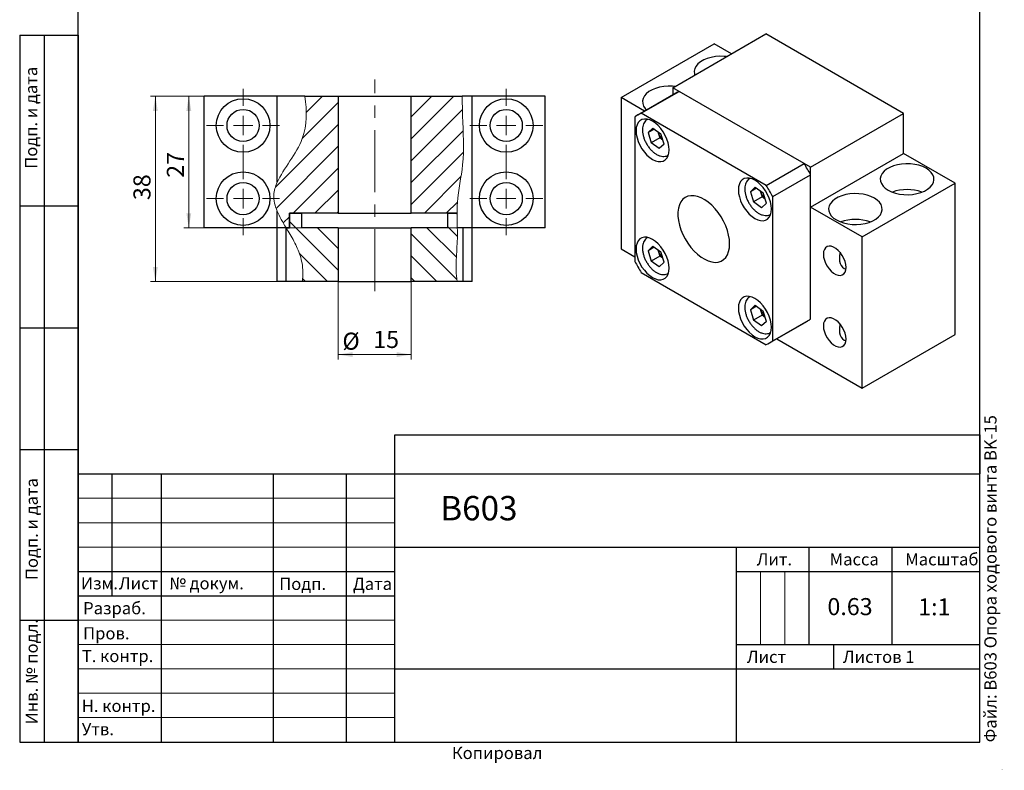
# Model space of a CAD drawing. Units: millimetres. Extents: x 8 to 210, y -1 to 292.
# Drawn here: x 8 to 210, y -1 to 153 of the extents above; entities that cross this region are included whole.
import ezdxf

# ---------------------------------------------------------------- set-up
doc = ezdxf.new("R2010")
doc.units = ezdxf.units.MM
doc.linetypes.add('CENTERX2', pattern=[20.32, 12.7, -2.54, 2.54, -2.54])
doc.styles.add('SLDTEXTSTYLE0', font='TXT', dxfattribs={"width": 0.7, "bigfont": 'bigfont'})
doc.styles.add('SLDTEXTSTYLE1', font='TXT', dxfattribs={"width": 0.7})
doc.dimstyles.new('SLDDIMSTYLE0', dxfattribs={"dimtxt": 3.5, "dimasz": 3, "dimexe": 0, "dimexo": 0.0625, "dimgap": 0.875, "dimtad": 2, "dimdec": 1, "dimrnd": 1e-09, "dimzin": 12, "dimdsep": 46, "dimtxsty": 'SLDTEXTSTYLE1', "dimsah": 1, "dimcen": 0.09, "dimadec": 0, "dimazin": 3, "dimtfac": 1, "dimtofl": 0, "dimtmove": 0, "dimatfit": 3, "dimfxl": 0, "dimfrac": 2, "dimtolj": 1, "dimtzin": 12, "dimarcsym": 0})

# ---------------------------------------------------------------- blocks, each defined once
blk = doc.blocks.new('_D_13')
at = {"color": 7, "linetype": 'Continuous', "lineweight": 0}
for p, q in [((100.84, 137.49), (41.7, 137.49)), ((42.7, 110.49), (42.7, 137.49)), ((100.84, 110.49), (41.7, 110.49))]:
    blk.add_line(p, q, dxfattribs=at)
at = {"color": 7, "linetype": 'Continuous', "lineweight": 18}
for points in [[(42.7, 137.49), (42.2, 134.49), (43.2, 134.49)], [(42.7, 110.49), (43.2, 113.49), (42.2, 113.49)]]:
    blk.add_solid(points, dxfattribs=at)
at = {"color": 7, "linetype": 'Continuous', "lineweight": 18, "insert": (38.2, 120.76), "char_height": 3.5, "attachment_point": 1, "rotation": 90, "style": 'SLDTEXTSTYLE1'}
blk.add_mtext('27', dxfattribs=at)
blk = doc.blocks.new('_D_14')
at = {"color": 7, "linetype": 'Continuous', "lineweight": 0}
for p, q in [((73.34, 99.49), (73.34, 83.49)), ((88.34, 99.49), (88.34, 83.49)), ((73.34, 84.49), (88.34, 84.49))]:
    blk.add_line(p, q, dxfattribs=at)
at = {"color": 7, "linetype": 'Continuous', "lineweight": 18}
for points in [[(73.34, 84.49), (76.34, 83.99), (76.34, 84.99)], [(88.34, 84.49), (85.34, 84.99), (85.34, 83.99)]]:
    blk.add_solid(points, dxfattribs=at)
at = {"color": 7, "linetype": 'Continuous', "lineweight": 18, "char_height": 3.5, "attachment_point": 1, "style": 'SLDTEXTSTYLE1'}
for s, insert in [('%%c', (74.22, 88.99)), ('15', (80.54, 89.34))]:
    blk.add_mtext(s, dxfattribs=dict(at, insert=insert))
blk = doc.blocks.new('_D_15')
at = {"color": 7, "linetype": 'Continuous', "lineweight": 0}
for p, q in [((60.84, 137.49), (34.84, 137.49)), ((35.84, 99.49), (35.84, 137.49)), ((98.98, 99.49), (34.84, 99.49))]:
    blk.add_line(p, q, dxfattribs=at)
at = {"color": 7, "linetype": 'Continuous', "lineweight": 18}
for points in [[(35.84, 137.49), (35.34, 134.49), (36.34, 134.49)], [(35.84, 99.49), (36.34, 102.49), (35.34, 102.49)]]:
    blk.add_solid(points, dxfattribs=at)
at = {"color": 7, "linetype": 'Continuous', "lineweight": 18, "insert": (31.34, 116.18), "char_height": 3.5, "attachment_point": 1, "rotation": 90, "style": 'SLDTEXTSTYLE1'}
blk.add_mtext('38', dxfattribs=at)
blk = doc.blocks.new('SW_CENTERMARKSYMBOL_5')
at = {"color": 0, "linetype": 'Continuous', "lineweight": 18}
for p, q in [((0, 4), (0, 7.5)), ((-4, 0), (-7.5, 0)), ((0, 0), (-2, 0)), ((0, 0), (0, 2)), ((0, 0), (0, -2)), ((0, 0), (2, 0)), ((4, 0), (7.5, 0)), ((0, -4), (0, -7.5))]:
    blk.add_line(p, q, dxfattribs=at)
blk = doc.blocks.new('SW_CENTERMARKSYMBOL_6')
at = {"color": 0, "linetype": 'Continuous', "lineweight": 18}
for p, q in [((0, 4), (0, 7.5)), ((-4, 0), (-7.5, 0)), ((0, 0), (-2, 0)), ((0, 0), (0, 2)), ((0, 0), (0, -2)), ((0, 0), (2, 0)), ((4, 0), (7.5, 0)), ((0, -4), (0, -7.5))]:
    blk.add_line(p, q, dxfattribs=at)
blk = doc.blocks.new('SW_CENTERMARKSYMBOL_7')
at = {"color": 0, "linetype": 'Continuous', "lineweight": 18}
for p, q in [((0, 4), (0, 7.5)), ((-4, 0), (-7.5, 0)), ((0, 0), (-2, 0)), ((0, 0), (0, 2)), ((0, 0), (0, -2)), ((0, 0), (2, 0)), ((4, 0), (7.5, 0)), ((0, -4), (0, -7.5))]:
    blk.add_line(p, q, dxfattribs=at)
blk = doc.blocks.new('SW_CENTERMARKSYMBOL_8')
at = {"color": 0, "linetype": 'Continuous', "lineweight": 18}
for p, q in [((0, 4), (0, 7.5)), ((-4, 0), (-7.5, 0)), ((0, 0), (-2, 0)), ((0, 0), (0, 2)), ((0, 0), (0, -2)), ((0, 0), (2, 0)), ((4, 0), (7.5, 0)), ((0, -4), (0, -7.5))]:
    blk.add_line(p, q, dxfattribs=at)

msp = doc.modelspace()

# ---------------------------------------------------------------- hatches: boundary and pattern name
at = {"linetype": 'Continuous', "lineweight": 18}
h = msp.add_hatch(dxfattribs=at)
h.set_pattern_fill('ANSI31', angle=3e-322, style=0)
edge = h.paths.add_edge_path(flags=0)
edge.add_spline(control_points=[(66.54, 137.49), (66.9, 134.51), (67.25, 127.3), (57.9, 118.66), (61.28, 112.84), (62.68, 110.49)], knot_values=[0.72355, 0.72355, 0.72355, 0.72355, 0.767311, 0.831252, 0.869753, 0.869753, 0.869753, 0.869753], weights=[1, 1, 1, 1, 1, 1], degree=3, periodic=0)
edge.add_line((62.68, 110.49), (63.34, 110.49))
edge.add_line((63.34, 110.49), (63.34, 113.49))
edge.add_line((63.34, 113.49), (73.34, 113.49))
edge.add_line((73.34, 113.49), (73.34, 137.49))
edge.add_line((73.34, 137.49), (66.54, 137.49))
h = msp.add_hatch(dxfattribs=at)
h.set_pattern_fill('ANSI31', angle=3e-322, style=0)
edge = h.paths.add_edge_path(flags=0)
edge.add_line((88.34, 137.49), (88.34, 113.49))
edge.add_line((88.34, 113.49), (97.75, 113.49))
edge.add_spline(control_points=[(97.75, 113.49), (97.74, 114.23), (97.81, 117.57), (99.42, 124.12), (98.89, 131.4), (98.83, 136.13), (98.78, 137.49)], knot_values=[0.299257, 0.299257, 0.299257, 0.299257, 0.310188, 0.348587, 0.398024, 0.417997, 0.417997, 0.417997, 0.417997], weights=[1, 1, 1, 1, 1, 1, 1], degree=3, periodic=0)
edge.add_line((98.78, 137.49), (88.34, 137.49))
h = msp.add_hatch(dxfattribs=at)
h.set_pattern_fill('ANSI31', angle=90, style=0)
edge = h.paths.add_edge_path(flags=0)
edge.add_line((73.34, 99.49), (73.34, 110.49))
edge.add_line((73.34, 110.49), (65.84, 110.49))
edge.add_line((65.84, 110.49), (65.84, 113.49))
edge.add_line((65.84, 113.49), (63.34, 113.49))
edge.add_line((63.34, 113.49), (63.34, 110.49))
edge.add_line((63.34, 110.49), (62.68, 110.49))
edge.add_spline(control_points=[(62.68, 110.49), (64.06, 108.17), (66.17, 104.73), (66.14, 100.65), (66.03, 99.49)], knot_values=[0.869753, 0.869753, 0.869753, 0.869753, 0.907892, 0.922642, 0.922642, 0.922642, 0.922642], weights=[1, 1, 1, 1, 1], degree=3, periodic=0)
edge.add_line((66.03, 99.49), (73.34, 99.49))
h = msp.add_hatch(dxfattribs=at)
h.set_pattern_fill('ANSI31', angle=90, style=0)
edge = h.paths.add_edge_path(flags=0)
edge.add_spline(control_points=[(97.74, 99.49), (97.29, 102.63), (98.01, 107.13), (97.75, 111.83), (97.75, 113.49)], knot_values=[0.229985, 0.229985, 0.229985, 0.229985, 0.274695, 0.299257, 0.299257, 0.299257, 0.299257], weights=[1, 1, 1, 1, 1], degree=3, periodic=0)
edge.add_line((97.75, 113.49), (95.84, 113.49))
edge.add_line((95.84, 113.49), (95.84, 110.49))
edge.add_line((95.84, 110.49), (88.34, 110.49))
edge.add_line((88.34, 110.49), (88.34, 99.49))
edge.add_line((88.34, 99.49), (97.74, 99.49))

# ---------------------------------------------------------------- linework, layer by layer
at = {"color": 7, "linetype": 'Continuous', "lineweight": 25}
for p, q in [((20, 5), (20, 292)), ((205, 5), (205, 292)), ((8, 150), (20, 150)), ((8, 150), (8, 5)), ((13, 150), (13, 5)), ((20, 150), (20, 5)), ((142.01, 139.24), (161.1, 150.27)), ((189.38, 133.94), (161.1, 150.27)), ((131.4, 137.2), (150.49, 148.22)), ((154.03, 146.18), (150.49, 148.22)), ((45.84, 110.49), (45.84, 137.49)), ((60.84, 137.49), (45.84, 137.49)), ((60.84, 119.83), (60.84, 137.49)), ((66.54, 137.49), (60.84, 137.49)), ((66.54, 137.49), (73.34, 137.49)), ((73.34, 137.49), (73.34, 113.49)), ((73.34, 137.49), (88.34, 137.49)), ((88.34, 113.49), (88.34, 137.49)), ((88.34, 137.49), (98.78, 137.49)), ((100.84, 137.49), (98.78, 137.49)), ((100.84, 110.49), (100.84, 137.49)), ((115.84, 137.49), (100.84, 137.49)), ((115.84, 110.49), (115.84, 137.49)), ((142.65, 138.13), (134.87, 133.64)), ((135.55, 133.99), (143.33, 138.48)), ((142.01, 139.24), (142.01, 137.76)), ((170.29, 122.92), (142.01, 139.24)), ((168.98, 123.68), (143.33, 138.48)), ((136.22, 134.42), (131.4, 137.2)), ((131.4, 137.2), (131.4, 106.17)), ((161.2, 119.19), (135.55, 133.99)), ((170.29, 122.92), (189.38, 133.94)), ((189.38, 125.77), (189.38, 133.94)), ((134.23, 133.23), (134.23, 103.61)), ((136.86, 132.77), (136.81, 132.74)), ((136.81, 132.74), (136.85, 132.76)), ((137.94, 130.97), (136.95, 130.03)), ((138.23, 130.76), (136.95, 130.03)), ((136.95, 130.03), (137.59, 127.91)), ((137.94, 130.97), (139.57, 129.8)), ((138.97, 130.23), (139.04, 129.99)), ((138.98, 130.22), (139.04, 129.99)), ((139.04, 129.99), (139.36, 128.93)), ((140.21, 127.68), (139.57, 129.8)), ((139.36, 128.93), (137.59, 127.91)), ((139.22, 126.74), (137.59, 127.91)), ((140.21, 127.68), (139.22, 126.74)), ((139.96, 128.5), (139.36, 128.93)), ((141.06, 125.38), (141.11, 125.41)), ((141.11, 125.41), (141.06, 125.38)), ((170.29, 114.75), (189.38, 125.77)), ((199.99, 119.65), (189.38, 125.77)), ((161.2, 119.19), (168.98, 123.68)), ((162.51, 116.91), (170.29, 121.4)), ((170.29, 114.75), (170.29, 122.92)), ((170.29, 91.78), (170.29, 121.4)), ((157.86, 120.65), (157.81, 120.62)), ((157.81, 120.62), (157.85, 120.64)), ((180.9, 108.63), (199.99, 119.65)), ((199.99, 88.62), (199.99, 119.65)), ((158.95, 118.85), (157.95, 117.91)), ((159.22, 118.65), (157.95, 117.91)), ((157.95, 117.91), (158.59, 115.8)), ((158.95, 118.85), (160.57, 117.67)), ((159.97, 118.1), (160.04, 117.88)), ((159.98, 118.1), (160.04, 117.88)), ((160.04, 117.88), (160.35, 116.82)), ((161.21, 115.55), (160.57, 117.67)), ((160.35, 116.82), (158.59, 115.8)), ((160.21, 114.62), (158.59, 115.8)), ((161.21, 115.55), (160.21, 114.62)), ((160.96, 116.38), (160.35, 116.82)), ((162.51, 87.28), (162.51, 116.91)), ((8, 115), (20, 115)), ((60.84, 110.49), (60.84, 113.9)), ((63.34, 113.49), (63.34, 110.49)), ((63.34, 113.49), (65.84, 113.49)), ((63.34, 110.49), (63.34, 113.49)), ((73.34, 113.49), (63.34, 113.49)), ((65.84, 113.49), (65.84, 110.49)), ((73.34, 113.49), (88.34, 113.49)), ((97.75, 113.49), (88.34, 113.49)), ((95.84, 110.49), (95.84, 113.49)), ((95.84, 113.49), (97.75, 113.49)), ((162.06, 113.25), (162.11, 113.29)), ((162.11, 113.28), (162.06, 113.25)), ((180.9, 108.63), (170.29, 114.75)), ((60.84, 110.49), (45.84, 110.49)), ((60.84, 99.49), (60.84, 110.49)), ((62.68, 110.49), (60.84, 110.49)), ((63.34, 110.49), (62.68, 110.49)), ((62.68, 110.49), (63.34, 110.49)), ((62.7, 99.49), (62.7, 110.45)), ((73.34, 110.49), (65.84, 110.49)), ((73.34, 110.49), (73.34, 99.49)), ((73.34, 110.49), (88.34, 110.49)), ((88.34, 99.49), (88.34, 110.49)), ((95.84, 110.49), (88.34, 110.49)), ((98.98, 110.49), (97.8, 110.49)), ((100.84, 110.49), (97.8, 110.49)), ((98.98, 99.49), (98.98, 110.49)), ((100.84, 99.49), (100.84, 110.49)), ((115.84, 110.49), (100.84, 110.49)), ((136.86, 108.52), (136.81, 108.49)), ((136.81, 108.49), (136.85, 108.51)), ((180.9, 77.6), (180.9, 108.63)), ((131.4, 106.17), (134.23, 104.54)), ((137.95, 106.72), (136.95, 105.78)), ((138.22, 106.52), (136.95, 105.78)), ((136.95, 105.78), (137.59, 103.67)), ((137.95, 106.72), (139.57, 105.54)), ((138.97, 105.98), (139.04, 105.75)), ((138.98, 105.97), (139.04, 105.75)), ((139.04, 105.75), (139.35, 104.69)), ((140.21, 103.42), (139.57, 105.54)), ((139.35, 104.69), (137.59, 103.67)), ((139.21, 102.49), (137.59, 103.67)), ((140.21, 103.42), (139.21, 102.49)), ((139.96, 104.25), (139.35, 104.69)), ((135.55, 101.33), (161.2, 86.52)), ((141.06, 101.13), (141.11, 101.16)), ((141.11, 101.16), (141.06, 101.13)), ((62.7, 99.49), (60.84, 99.49)), ((66.03, 99.49), (62.7, 99.49)), ((73.34, 99.49), (66.03, 99.49)), ((73.34, 99.49), (88.34, 99.49)), ((97.74, 99.49), (88.34, 99.49)), ((98.98, 99.49), (97.74, 99.49)), ((100.84, 99.49), (98.98, 99.49)), ((157.86, 96.4), (157.81, 96.37)), ((157.81, 96.37), (157.85, 96.39)), ((158.95, 94.6), (157.95, 93.66)), ((159.22, 94.4), (157.95, 93.66)), ((157.95, 93.66), (158.59, 91.55)), ((158.95, 94.6), (160.57, 93.41)), ((159.97, 93.85), (160.04, 93.63)), ((159.98, 93.85), (160.04, 93.63)), ((160.04, 93.63), (160.35, 92.57)), ((161.21, 91.3), (160.57, 93.41)), ((160.35, 92.57), (158.59, 91.55)), ((160.21, 90.37), (158.59, 91.55)), ((161.21, 91.3), (160.21, 90.37)), ((160.96, 92.13), (160.35, 92.57)), ((161.87, 86.88), (169.65, 91.37)), ((162.51, 87.28), (170.29, 91.78)), ((8, 90), (20, 90)), ((162.06, 89), (162.11, 89.04)), ((162.11, 89.03), (162.06, 89)), ((163.35, 87.73), (180.9, 77.6)), ((180.9, 77.6), (199.99, 88.62)), ((85, 60), (85, 68)), ((85, 68), (205, 68)), ((205, 68), (205, 60)), ((8, 65), (20, 65)), ((20, 5), (20, 60)), ((20, 60), (205, 60)), ((27, 35), (27, 60)), ((37, 60), (37, 5)), ((60, 60), (60, 5)), ((75, 60), (75, 5)), ((85, 5), (85, 60)), ((205, 5), (205, 60)), ((85, 45), (205, 45)), ((155, 45), (155, 5)), ((170, 25), (170, 45)), ((187, 25), (187, 45)), ((20, 40), (85, 40)), ((155, 40), (205, 40)), ((20, 35), (85, 35)), ((8, 30), (20, 30)), ((155, 25), (205, 25)), ((175, 25), (175, 20)), ((85, 20), (205, 20)), ((8, 5), (20, 5)), ((20, 5), (205, 5)), ((20, 5), (205, 5))]:
    msp.add_line(p, q, dxfattribs=at)
at = {"color": 7, "linetype": 'CENTERX2', "lineweight": 18}
msp.add_line((80.84, 97.49), (80.84, 140.95), dxfattribs=at)
at = {"color": 7, "linetype": 'Continuous', "lineweight": 18}
for p, q in [((62.7, 110.45), (62.68, 110.49)), ((20, 55), (85, 55)), ((20, 50), (85, 50)), ((20, 45), (85, 45)), ((160, 40), (160, 25)), ((165, 40), (165, 25)), ((20, 30), (85, 30)), ((20, 25), (85, 25)), ((20, 20), (85, 20)), ((20, 15), (85, 15)), ((20, 10), (85, 10))]:
    msp.add_line(p, q, dxfattribs=at)
at = {"color": 7, "linetype": 'Continuous', "lineweight": 25, "flags": 128}
for points in [[(153.04, 145.62), (152.59, 145.66), (151.68, 145.68), (150.78, 145.62), (149.91, 145.47), (149.09, 145.24), (148.35, 144.93), (147.71, 144.56), (147.18, 144.13), (146.78, 143.66), (146.53, 143.16), (146.41, 142.64), (146.45, 142.12), (146.53, 141.85)], [(142.44, 139.49), (141.98, 139.54), (141.07, 139.56), (140.17, 139.49), (139.3, 139.34), (138.49, 139.11), (137.75, 138.81), (137.1, 138.44), (136.58, 138.01), (136.18, 137.54), (135.92, 137.04), (135.81, 136.52), (135.84, 135.99), (136.03, 135.48), (136.36, 134.99), (136.67, 134.68)], [(141.27, 126.49), (141.22, 127.2), (141.06, 127.95), (140.81, 128.71), (140.47, 129.46), (140.05, 130.19), (139.57, 130.86), (139.03, 131.46), (138.46, 131.97), (137.87, 132.37), (137.28, 132.65), (136.71, 132.8), (136.18, 132.82), (135.69, 132.71), (135.27, 132.47), (134.93, 132.1), (134.68, 131.63), (134.53, 131.06), (134.48, 130.41), (134.53, 129.7), (134.68, 128.95), (134.93, 128.18), (135.27, 127.43), (135.69, 126.7), (136.18, 126.03), (136.71, 125.43), (137.28, 124.93), (137.87, 124.53), (138.46, 124.25), (139.03, 124.09), (139.57, 124.07), (140.05, 124.18), (140.47, 124.43), (140.81, 124.79), (141.06, 125.26), (141.22, 125.84), (141.27, 126.49)], [(186.2, 118.22), (186.9, 117.88), (187.68, 117.61), (188.52, 117.42), (189.41, 117.32), (190.32, 117.29), (191.22, 117.36), (192.09, 117.51), (192.91, 117.74), (193.65, 118.04), (194.29, 118.41), (194.82, 118.84), (195.22, 119.31), (195.48, 119.81), (195.59, 120.33), (195.55, 120.86), (195.36, 121.37), (195.03, 121.86), (194.57, 122.31), (193.98, 122.71), (193.29, 123.05), (192.51, 123.32), (191.66, 123.51), (190.77, 123.62), (189.86, 123.64), (188.96, 123.57), (188.09, 123.42), (187.28, 123.19), (186.54, 122.89), (185.9, 122.52), (185.37, 122.09), (184.97, 121.62), (184.71, 121.12), (184.6, 120.6), (184.63, 120.07), (184.82, 119.56), (185.15, 119.07), (185.62, 118.62), (186.2, 118.22)], [(162.27, 114.36), (162.22, 115.07), (162.06, 115.82), (161.81, 116.59), (161.47, 117.34), (161.05, 118.07), (160.57, 118.74), (160.03, 119.34), (159.46, 119.84), (158.87, 120.24), (158.28, 120.52), (157.71, 120.68), (157.18, 120.7), (156.69, 120.59), (156.27, 120.34), (155.93, 119.98), (155.68, 119.5), (155.53, 118.93), (155.48, 118.28), (155.53, 117.57), (155.68, 116.82), (155.93, 116.06), (156.27, 115.3), (156.69, 114.58), (157.18, 113.91), (157.71, 113.31), (158.28, 112.8), (158.87, 112.4), (159.46, 112.12), (160.03, 111.97), (160.57, 111.95), (161.05, 112.06), (161.47, 112.3), (161.81, 112.67), (162.06, 113.14), (162.22, 113.71), (162.27, 114.36)], [(175.6, 112.1), (176.29, 111.76), (177.07, 111.49), (177.92, 111.3), (178.81, 111.19), (179.71, 111.17), (180.61, 111.24), (181.48, 111.39), (182.3, 111.62), (183.04, 111.92), (183.68, 112.29), (184.21, 112.72), (184.61, 113.19), (184.87, 113.69), (184.98, 114.21), (184.94, 114.74), (184.76, 115.25), (184.43, 115.74), (183.96, 116.19), (183.37, 116.59), (182.68, 116.93), (181.9, 117.2), (181.05, 117.39), (180.17, 117.49), (179.26, 117.52), (178.36, 117.45), (177.49, 117.3), (176.67, 117.07), (175.93, 116.77), (175.29, 116.4), (174.76, 115.97), (174.36, 115.5), (174.1, 114.99), (173.99, 114.47), (174.03, 113.95), (174.21, 113.44), (174.54, 112.95), (175.01, 112.5), (175.6, 112.1)], [(153.68, 107.2), (153.62, 108.08), (153.47, 109), (153.22, 109.95), (152.87, 110.91), (152.44, 111.85), (151.92, 112.76), (151.34, 113.62), (150.7, 114.42), (150.01, 115.14), (149.29, 115.76), (148.56, 116.27), (147.82, 116.67), (147.09, 116.94), (146.39, 117.08), (145.72, 117.09), (145.11, 116.97), (144.56, 116.72), (144.08, 116.34), (143.69, 115.84), (143.39, 115.23), (143.19, 114.53), (143.08, 113.74), (143.08, 112.89), (143.19, 111.98), (143.39, 111.04), (143.69, 110.09), (144.08, 109.14), (144.56, 108.21), (145.11, 107.32), (145.72, 106.49), (146.39, 105.73), (147.09, 105.06), (147.82, 104.49), (148.56, 104.03), (149.29, 103.7), (150.01, 103.49), (150.7, 103.41), (151.34, 103.47), (151.92, 103.66), (152.44, 103.98), (152.87, 104.42), (153.22, 104.97), (153.47, 105.63), (153.62, 106.38), (153.68, 107.2)], [(141.27, 102.24), (141.22, 102.95), (141.06, 103.7), (140.81, 104.46), (140.47, 105.21), (140.05, 105.94), (139.57, 106.61), (139.03, 107.21), (138.46, 107.72), (137.87, 108.12), (137.28, 108.4), (136.71, 108.55), (136.18, 108.57), (135.69, 108.46), (135.27, 108.22), (134.93, 107.85), (134.68, 107.38), (134.53, 106.81), (134.48, 106.16), (134.53, 105.45), (134.68, 104.7), (134.93, 103.93), (135.27, 103.18), (135.69, 102.45), (136.18, 101.78), (136.71, 101.18), (137.28, 100.68), (137.87, 100.28), (138.46, 100), (139.03, 99.84), (139.57, 99.82), (140.05, 99.93), (140.47, 100.18), (140.81, 100.54), (141.06, 101.01), (141.22, 101.59), (141.27, 102.24)], [(172.91, 105.08), (172.96, 104.49), (173.11, 103.86), (173.36, 103.23), (173.68, 102.63), (174.08, 102.07), (174.52, 101.58), (175, 101.19), (175.49, 100.91), (175.96, 100.75), (176.41, 100.72), (176.8, 100.82), (177.13, 101.05), (177.37, 101.4), (177.53, 101.85), (177.58, 102.38), (177.53, 102.97), (177.37, 103.59), (177.13, 104.22), (176.8, 104.83), (176.41, 105.39), (175.96, 105.87), (175.49, 106.27), (175, 106.55), (174.52, 106.71), (174.08, 106.74), (173.68, 106.63), (173.36, 106.4), (173.11, 106.06), (172.96, 105.61), (172.91, 105.08)], [(162.27, 90.11), (162.22, 90.82), (162.06, 91.57), (161.81, 92.34), (161.47, 93.09), (161.05, 93.82), (160.57, 94.49), (160.03, 95.09), (159.46, 95.59), (158.87, 95.99), (158.28, 96.27), (157.71, 96.43), (157.18, 96.45), (156.69, 96.34), (156.27, 96.09), (155.93, 95.73), (155.68, 95.25), (155.53, 94.68), (155.48, 94.03), (155.53, 93.32), (155.68, 92.57), (155.93, 91.81), (156.27, 91.05), (156.69, 90.33), (157.18, 89.66), (157.71, 89.06), (158.28, 88.55), (158.87, 88.15), (159.46, 87.87), (160.03, 87.72), (160.57, 87.7), (161.05, 87.81), (161.47, 88.05), (161.81, 88.42), (162.06, 88.89), (162.22, 89.46), (162.27, 90.11)], [(172.91, 90.38), (172.96, 89.79), (173.11, 89.17), (173.36, 88.54), (173.68, 87.93), (174.08, 87.37), (174.52, 86.88), (175, 86.49), (175.49, 86.21), (175.96, 86.05), (176.41, 86.02), (176.8, 86.13), (177.13, 86.36), (177.37, 86.7), (177.53, 87.15), (177.58, 87.68), (177.53, 88.27), (177.37, 88.9), (177.13, 89.52), (176.8, 90.13), (176.41, 90.69), (175.96, 91.18), (175.49, 91.57), (175, 91.85), (174.52, 92.01), (174.08, 92.04), (173.68, 91.93), (173.36, 91.7), (173.11, 91.36), (172.96, 90.91), (172.91, 90.38)]]:
    msp.add_lwpolyline(points, dxfattribs=at)
at = {"color": 7, "linetype": 'Continuous', "lineweight": 25}
for centre, radius in [((53.84, 131.49), 5.5), ((107.84, 131.49), 5.5), ((53.84, 131.49), 3.3), ((107.84, 131.49), 3.3), ((53.84, 116.49), 5.5), ((107.84, 116.49), 5.5), ((53.84, 116.49), 3.3), ((107.84, 116.49), 3.3)]:
    msp.add_circle(centre, radius, dxfattribs=at)
for centre, radius, start, end in [((147.16, 130.32), 9.02, 115.1695, 119.9951), ((139.38, 125.84), 9.01, 115.1682, 124.8425), ((142.21, 130.95), 3.32, 196.8773, 227.0533), ((129.17, 99.18), 46.74, 28.3862, 31.6138), ((163.21, 118.83), 3.32, 196.7539, 227.0313), ((121.39, 94.69), 46.74, 28.3862, 31.6138), ((190.09, 109.45), 8.9, 70.156, 109.844), ((179.49, 103.32), 8.9, 70.156, 109.844), ((142.21, 106.7), 3.32, 196.7539, 227.0313), ((175.35, 125.83), 46.74, 208.3862, 211.6138), ((163.21, 94.58), 3.32, 196.7539, 227.0313), ((165.14, 99.18), 9.02, 299.9993, 304.8415), ((157.37, 94.68), 9.01, 295.1682, 304.8425)]:
    msp.add_arc(centre, radius, start, end, dxfattribs=at)
for centre in [(179.49, 106.18), (179.49, 91.48)]:
    msp.add_ellipse(centre, major_axis=(2.33, 4.04), ratio=0.577335, start_param=2.056564, end_param=3.299278, dxfattribs=at)
at = {"color": 7, "linetype": 'Continuous', "lineweight": 18}
for points, knots in [([(66.54, 137.49), (66.9, 134.51), (67.21, 128.29), (62.12, 122.7), (60.84, 119.83)], [0.72355016, 0.72355016, 0.72355016, 0.72355016, 0.76731102, 0.8164448, 0.8164448, 0.8164448, 0.8164448]), ([(97.8, 110.49), (97.77, 112.23), (97.57, 116.59), (99.42, 124.12), (98.89, 131.4), (98.83, 136.13), (98.78, 137.49)], [0.2844703, 0.2844703, 0.2844703, 0.2844703, 0.310188, 0.348587, 0.3980239, 0.4179974, 0.4179974, 0.4179974, 0.4179974]), ([(60.84, 119.83), (60.45, 118.96), (59.86, 116.98), (60.36, 115.03), (60.84, 113.9)], [0.8164448, 0.8164448, 0.8164448, 0.8164448, 0.83125209, 0.85057038, 0.85057038, 0.85057038, 0.85057038]), ([(66.03, 99.49), (66.07, 100.13), (66.16, 101.38), (65.99, 103.17), (65.57, 104.8), (64.99, 106.3), (64.29, 107.73), (63.51, 109.1), (62.97, 110), (62.7, 110.45)], [0, 0, 0, 0, 0.163111, 0.321064, 0.458138, 0.594566, 0.730862, 0.866437, 1, 1, 1, 1]), ([(97.8, 110.49), (97.81, 109.76), (97.83, 108.3), (97.7, 106.12), (97.57, 103.94), (97.51, 101.73), (97.66, 100.24), (97.74, 99.49)], [0, 0, 0, 0, 0.199225, 0.396727, 0.594398, 0.794342, 1, 1, 1, 1])]:
    msp.add_open_spline(points, degree=3, knots=knots, dxfattribs=at)
at = {"color": 7, "linetype": 'Continuous', "lineweight": 25}
for points, knots in [([(136.87, 132.76), (136.77, 132.7), (136.53, 132.57), (136.23, 132.24), (135.99, 131.8), (135.83, 131.29), (135.77, 130.7), (135.8, 130.06), (135.93, 129.38), (136.15, 128.69), (136.45, 128.02), (136.83, 127.37), (137.27, 126.78), (137.75, 126.25), (138.28, 125.81), (138.84, 125.46), (139.4, 125.23), (139.95, 125.12), (140.46, 125.15), (140.86, 125.25), (141.05, 125.39), (141.11, 125.43)], [0, 0, 0, 0, 0.036939, 0.088123, 0.139673, 0.192921, 0.248065, 0.304368, 0.36095, 0.417395, 0.473688, 0.529919, 0.586208, 0.64265, 0.699386, 0.756534, 0.814105, 0.871574, 0.922045, 0.975986, 1, 1, 1, 1]), ([(157.87, 120.63), (157.77, 120.58), (157.53, 120.45), (157.24, 120.13), (156.99, 119.69), (156.83, 119.17), (156.77, 118.59), (156.8, 117.95), (156.93, 117.27), (157.14, 116.58), (157.44, 115.91), (157.82, 115.26), (158.26, 114.67), (158.74, 114.14), (159.27, 113.69), (159.82, 113.34), (160.39, 113.11), (160.94, 113), (161.45, 113.02), (161.85, 113.12), (162.05, 113.26), (162.11, 113.31)], [0, 0, 0, 0, 0.036132, 0.087341, 0.138881, 0.192104, 0.24723, 0.303534, 0.360133, 0.416598, 0.472909, 0.529156, 0.585459, 0.641913, 0.698657, 0.755813, 0.813392, 0.870891, 0.921417, 0.975425, 1, 1, 1, 1]), ([(136.87, 108.51), (136.77, 108.45), (136.53, 108.33), (136.24, 108), (135.99, 107.56), (135.83, 107.05), (135.77, 106.46), (135.8, 105.82), (135.93, 105.14), (136.14, 104.46), (136.44, 103.78), (136.82, 103.14), (137.26, 102.54), (137.74, 102.01), (138.27, 101.57), (138.82, 101.22), (139.39, 100.98), (139.94, 100.87), (140.45, 100.89), (140.85, 101), (141.05, 101.14), (141.11, 101.18)], [0, 0, 0, 0, 0.036132, 0.087341, 0.138881, 0.192104, 0.24723, 0.303534, 0.360133, 0.416598, 0.472909, 0.529156, 0.585459, 0.641913, 0.698657, 0.755813, 0.813392, 0.870891, 0.921417, 0.975425, 1, 1, 1, 1]), ([(157.87, 96.38), (157.77, 96.33), (157.53, 96.2), (157.24, 95.88), (156.99, 95.44), (156.83, 94.92), (156.77, 94.34), (156.8, 93.7), (156.93, 93.02), (157.14, 92.33), (157.44, 91.66), (157.82, 91.01), (158.26, 90.42), (158.74, 89.89), (159.27, 89.44), (159.82, 89.09), (160.39, 88.86), (160.94, 88.75), (161.45, 88.77), (161.85, 88.87), (162.05, 89.01), (162.11, 89.06)], [0, 0, 0, 0, 0.036132, 0.087341, 0.138881, 0.192104, 0.24723, 0.303534, 0.360133, 0.416598, 0.472909, 0.529156, 0.585459, 0.641913, 0.698657, 0.755813, 0.813392, 0.870891, 0.921417, 0.975425, 1, 1, 1, 1])]:
    msp.add_open_spline(points, degree=3, knots=knots, dxfattribs=at)
at = {"color": 7, "linetype": 'Continuous', "lineweight": 18}
msp.add_open_spline([(60.84, 113.9), (61.32, 112.79), (61.98, 111.66), (62.68, 110.49)], degree=3, dxfattribs=at)

# ---------------------------------------------------------------- block references
at = {"color": 7, "linetype": 'Continuous', "lineweight": 0}
for name, p in [('SW_CENTERMARKSYMBOL_5', (53.84, 131.49)), ('SW_CENTERMARKSYMBOL_8', (107.84, 131.49)), ('SW_CENTERMARKSYMBOL_6', (53.84, 116.49)), ('SW_CENTERMARKSYMBOL_7', (107.84, 116.49))]:
    msp.add_blockref(name, p, dxfattribs=at)

# ---------------------------------------------------------------- texts
at = {"color": 7, "linetype": 'Continuous', "lineweight": 0, "char_height": 2.5, "attachment_point": 1, "rotation": 90, "style": 'SLDTEXTSTYLE0'}
for s, insert in [('Подп. и дата', (9.1, 122.62)), ('Файл: B603 Опора ходового винта BK-15', (205.94, 4.94)), ('Подп. и дата', (9.22, 38.23)), ('Инв. № подл.', (9.2, 8.61))]:
    msp.add_mtext(s, dxfattribs=dict(at, insert=insert))
at = {"color": 7, "linetype": 'Continuous', "lineweight": 0}
for s, insert, char_height, attachment_point, style in [('B603', (102.23, 55.48), 5, 2, 'SLDTEXTSTYLE1'), ('Лит.', (159.24, 43.74), 2.5, 1, 'SLDTEXTSTYLE0'), ('Масса', (174.2, 43.74), 2.5, 1, 'SLDTEXTSTYLE0'), ('Масштаб', (189.71, 43.74), 2.5, 1, 'SLDTEXTSTYLE0'), ('Изм.', (20.56, 38.82), 2.5, 1, 'SLDTEXTSTYLE0'), ('Лист', (28.36, 38.82), 2.5, 1, 'SLDTEXTSTYLE0'), ('№ докум.', (38.71, 38.82), 2.5, 1, 'SLDTEXTSTYLE0'), ('Подп.', (61.26, 38.7), 2.5, 1, 'SLDTEXTSTYLE0'), ('Дата', (76.38, 38.7), 2.5, 1, 'SLDTEXTSTYLE0'), ('0.63', (178.38, 34.53), 3.5, 2, 'SLDTEXTSTYLE1'), ('1:1', (195.68, 34.48), 3.5, 2, 'SLDTEXTSTYLE1'), ('Разраб.', (21.02, 33.71), 2.5, 1, 'SLDTEXTSTYLE0'), ('Пров.', (21.02, 28.56), 2.5, 1, 'SLDTEXTSTYLE0'), ('Т. контр.', (20.74, 23.9), 2.5, 1, 'SLDTEXTSTYLE0'), ('Лист', (157.21, 23.73), 2.5, 1, 'SLDTEXTSTYLE0'), ('Листов 1', (176.92, 23.73), 2.5, 1, 'SLDTEXTSTYLE0'), ('Н. контр.', (20.74, 13.67), 2.5, 1, 'SLDTEXTSTYLE0'), ('Утв.', (20.74, 8.89), 2.5, 1, 'SLDTEXTSTYLE0'), ('Копировал', (96.68, 4.01), 2.5, 1, 'SLDTEXTSTYLE0'), ('Версия 3', (209.46, -0.67), 0.1, 1, 'SLDTEXTSTYLE0')]:
    msp.add_mtext(s, dxfattribs=dict(at, insert=insert, char_height=char_height, attachment_point=attachment_point, style=style))

# ---------------------------------------------------------------- dimensions: what is measured, and where the dimension line sits
at = {"color": 7, "linetype": 'Continuous', "lineweight": 18}
for base, p1, p2, picture, middle in [((35.84, 137.49), (98.98, 99.49), (60.84, 137.49), '_D_15', (35.84, 118.71)), ((42.7, 137.49), (100.84, 110.49), (100.84, 137.49), '_D_13', (42.7, 123.3))]:
    dim = msp.add_linear_dim(base=base, p1=p1, p2=p2, angle=90, dimstyle='SLDDIMSTYLE0', dxfattribs=at)
    dim.commit()
    dim.dimension.update_dxf_attribs({"geometry": picture, "text_midpoint": middle, "dimtype": 160})
dim = msp.add_linear_dim(base=(88.34, 84.49), p1=(73.34, 99.49), p2=(88.34, 99.49), text='%%c<>', dimstyle='SLDDIMSTYLE0', dxfattribs=at)
dim.commit()
dim.dimension.update_dxf_attribs({"geometry": '_D_14', "text_midpoint": (79.56, 84.49), "dimtype": 160})

doc.saveas('drawing.dxf')
